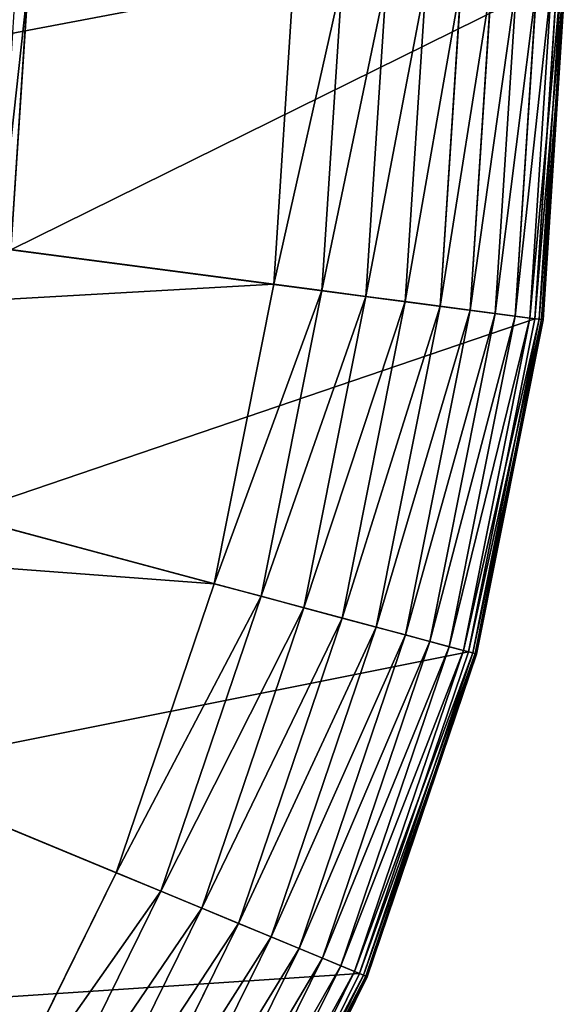
# Model space of a CAD drawing. Extents: x 514 to 834, y 1241 to 1561.
# Drawn here: x 801 to 834, y 1338 to 1398 of the extents above; entities that cross this region are included whole.
import ezdxf

# ---------------------------------------------------------------- set-up
doc = ezdxf.new("R2010")
doc.units = 0
doc.header["$MEASUREMENT"] = 0
doc.layers.get('0').update_dxf_attribs({"color": 13, "linetype": 'CONTINUOUS'})

# ---------------------------------------------------------------- blocks, each defined once
blk = doc.blocks.new('GROUP_1')
for p, q in [((2859.18, 1434.11, 3643.19), (2870.04, 1599.9, 3643.19)), ((3020.67, 1412.85, 637.8), (3032.93, 1599.9, 637.8)), ((3050.23, 1408.96, 672.15), (3062.74, 1599.9, 672.15)), ((3077.2, 1405.41, 708.59), (3089.95, 1599.9, 708.59)), ((3101.46, 1402.21, 746.93), (3114.42, 1599.9, 746.93)), ((3122.87, 1399.4, 786.96), (3136.01, 1599.9, 786.96)), ((3141.31, 1396.97, 828.47), (3154.61, 1599.9, 828.47)), ((3156.68, 1394.95, 871.23), (3170.11, 1599.9, 871.23)), ((3168.9, 1393.34, 915), (3182.44, 1599.9, 915)), ((3177.91, 1392.15, 959.57), (3191.53, 1599.9, 959.57)), ((3181.1, 1391.73, 1140.86), (3194.74, 1599.9, 1140.86)), ((3183.66, 1391.39, 1004.68), (3197.33, 1599.9, 1004.68)), ((3185.26, 1391.18, 1095.57), (3198.94, 1599.9, 1095.57)), ((3186.11, 1391.07, 1050.09), (3199.8, 1599.9, 1050.09)), ((3020.67, 1412.85, 637.8), (2445.3, 1488.6, 16.66)), ((2859.18, 1434.11, 3643.19), (3181.1, 1391.73, 1140.86)), ((2984.1, 1229, 637.8), (3020.67, 1412.85, 637.8)), ((3012.9, 1221.29, 672.15), (3050.23, 1408.96, 672.15)), ((3050.23, 1408.96, 672.15), (3020.67, 1412.85, 637.8)), ((3077.2, 1405.41, 708.59), (3050.23, 1408.96, 672.15)), ((3039.18, 1214.25, 708.59), (3077.2, 1405.41, 708.59)), ((3101.46, 1402.21, 746.93), (3077.2, 1405.41, 708.59)), ((3062.81, 1207.91, 746.93), (3101.46, 1402.21, 746.93)), ((3083.67, 1202.32, 786.96), (3122.87, 1399.4, 786.96)), ((3122.87, 1399.4, 786.96), (3101.46, 1402.21, 746.93)), ((3101.63, 1197.51, 828.47), (3141.31, 1396.97, 828.47)), ((3141.31, 1396.97, 828.47), (3122.87, 1399.4, 786.96)), ((3156.68, 1394.95, 871.23), (3141.31, 1396.97, 828.47)), ((3116.61, 1193.5, 871.23), (3156.68, 1394.95, 871.23)), ((3128.52, 1190.31, 915), (3168.9, 1393.34, 915)), ((3137.3, 1187.95, 959.57), (3177.91, 1392.15, 959.57)), ((3140.4, 1187.12, 1140.86), (3181.1, 1391.73, 1140.86)), ((3142.89, 1186.45, 1004.68), (3183.66, 1391.39, 1004.68)), ((3144.45, 1186.04, 1095.57), (3185.26, 1391.18, 1095.57)), ((3145.28, 1185.81, 1050.09), (3186.11, 1391.07, 1050.09)), ((3168.9, 1393.34, 915), (3156.68, 1394.95, 871.23)), ((3177.91, 1392.15, 959.57), (3168.9, 1393.34, 915)), ((3183.66, 1391.39, 1004.68), (3177.91, 1392.15, 959.57)), ((3181.1, 1391.73, 1140.86), (3185.26, 1391.18, 1095.57)), ((3186.11, 1391.07, 1050.09), (3183.66, 1391.39, 1004.68)), ((3185.26, 1391.18, 1095.57), (3186.11, 1391.07, 1050.09)), ((2984.1, 1229, 637.8), (2423.54, 1379.21, 16.66)), ((2923.85, 1051.5, 637.8), (2387.68, 1273.59, 16.66)), ((2826.76, 1271.16, 3643.19), (3140.4, 1187.12, 1140.86)), ((2923.85, 1051.5, 637.8), (2984.1, 1229, 637.8)), ((3012.9, 1221.29, 672.15), (2984.1, 1229, 637.8)), ((2951.39, 1040.09, 672.15), (3012.9, 1221.29, 672.15)), ((3039.18, 1214.25, 708.59), (3012.9, 1221.29, 672.15)), ((2976.53, 1029.68, 708.59), (3039.18, 1214.25, 708.59)), ((3062.81, 1207.91, 746.93), (3039.18, 1214.25, 708.59)), ((2999.13, 1020.32, 746.93), (3062.81, 1207.91, 746.93)), ((3083.67, 1202.32, 786.96), (3062.81, 1207.91, 746.93)), ((3019.08, 1012.06, 786.96), (3083.67, 1202.32, 786.96)), ((3036.26, 1004.94, 828.47), (3101.63, 1197.51, 828.47)), ((3101.63, 1197.51, 828.47), (3083.67, 1202.32, 786.96)), ((3116.61, 1193.5, 871.23), (3101.63, 1197.51, 828.47)), ((3050.59, 999, 871.23), (3116.61, 1193.5, 871.23)), ((3128.52, 1190.31, 915), (3116.61, 1193.5, 871.23)), ((3061.98, 994.29, 915), (3128.52, 1190.31, 915)), ((3070.37, 990.81, 959.57), (3137.3, 1187.95, 959.57)), ((3073.34, 989.58, 1140.86), (3140.4, 1187.12, 1140.86)), ((3075.73, 988.59, 1004.68), (3142.89, 1186.45, 1004.68)), ((3077.22, 987.97, 1095.57), (3144.45, 1186.04, 1095.57)), ((3078.01, 987.64, 1050.09), (3145.28, 1185.81, 1050.09)), ((3137.3, 1187.95, 959.57), (3128.52, 1190.31, 915)), ((3142.89, 1186.45, 1004.68), (3137.3, 1187.95, 959.57)), ((3140.4, 1187.12, 1140.86), (3144.45, 1186.04, 1095.57)), ((3145.28, 1185.81, 1050.09), (3142.89, 1186.45, 1004.68)), ((3144.45, 1186.04, 1095.57), (3145.28, 1185.81, 1050.09)), ((2773.36, 1113.84, 3643.19), (3073.34, 989.58, 1140.86)), ((2840.94, 883.38, 637.8), (2923.85, 1051.5, 637.8)), ((2951.39, 1040.09, 672.15), (2923.85, 1051.5, 637.8)), ((2866.76, 868.48, 672.15), (2951.39, 1040.09, 672.15)), ((2976.53, 1029.68, 708.59), (2951.39, 1040.09, 672.15)), ((2890.32, 854.87, 708.59), (2976.53, 1029.68, 708.59)), ((2999.13, 1020.32, 746.93), (2976.53, 1029.68, 708.59)), ((2911.51, 842.64, 746.93), (2999.13, 1020.32, 746.93)), ((3019.08, 1012.06, 786.96), (2999.13, 1020.32, 746.93)), ((2930.21, 831.84, 786.96), (3019.08, 1012.06, 786.96)), ((3036.26, 1004.94, 828.47), (3019.08, 1012.06, 786.96)), ((2946.32, 822.54, 828.47), (3036.26, 1004.94, 828.47)), ((3050.59, 999, 871.23), (3036.26, 1004.94, 828.47)), ((2959.75, 814.79, 871.23), (3050.59, 999, 871.23)), ((3061.98, 994.29, 915), (3050.59, 999, 871.23)), ((2970.42, 808.63, 915), (3061.98, 994.29, 915)), ((3070.37, 990.81, 959.57), (3061.98, 994.29, 915)), ((2978.29, 804.08, 959.57), (3070.37, 990.81, 959.57)), ((2981.07, 802.48, 1140.86), (3073.34, 989.58, 1140.86)), ((2983.31, 801.19, 1004.68), (3075.73, 988.59, 1004.68)), ((2984.71, 800.38, 1095.57), (3077.22, 987.97, 1095.57)), ((2985.45, 799.95, 1050.09), (3078.01, 987.64, 1050.09)), ((3075.73, 988.59, 1004.68), (3070.37, 990.81, 959.57)), ((3073.34, 989.58, 1140.86), (3077.22, 987.97, 1095.57)), ((3078.01, 987.64, 1050.09), (3075.73, 988.59, 1004.68)), ((3077.22, 987.97, 1095.57), (3078.01, 987.64, 1050.09))]:
    blk.add_line(p, q)
mesh = blk.add_polyface()
corners = [(3032.93, 1599.9, 637.8), (2445.3, 1488.6, 16.66), (3020.67, 1412.85, 637.8), (2452.59, 1599.9, 16.66)]
mesh.append_faces([[corners[k] for k in face] for face in [(0, 1, 2), (1, 0, 3)]], dxfattribs={"vtx0": -1})
mesh = blk.add_polyface()
corners = [(2851.76, 1435.09, 3684.08), (2870.04, 1599.9, 3643.19), (2859.18, 1434.11, 3643.19), (2862.56, 1599.9, 3684.08)]
mesh.append_faces([[corners[k] for k in face] for face in [(0, 1, 2), (1, 0, 3)]], dxfattribs={"vtx0": -1})
mesh = blk.add_polyface()
corners = [(2859.18, 1434.11, 3643.19), (3194.74, 1599.9, 1140.86), (3181.1, 1391.73, 1140.86), (2870.04, 1599.9, 3643.19)]
mesh.append_faces([[corners[k] for k in face] for face in [(0, 1, 2), (1, 0, 3)]], dxfattribs={"vtx0": -1})
mesh = blk.add_polyface()
corners = [(3062.74, 1599.9, 672.15), (3020.67, 1412.85, 637.8), (3050.23, 1408.96, 672.15), (3032.93, 1599.9, 637.8)]
mesh.append_faces([[corners[k] for k in face] for face in [(0, 1, 2), (1, 0, 3)]], dxfattribs={"vtx0": -1})
mesh = blk.add_polyface()
corners = [(3089.95, 1599.9, 708.59), (3050.23, 1408.96, 672.15), (3077.2, 1405.41, 708.59), (3062.74, 1599.9, 672.15)]
mesh.append_faces([[corners[k] for k in face] for face in [(0, 1, 2), (1, 0, 3)]], dxfattribs={"vtx0": -1})
mesh = blk.add_polyface()
corners = [(3114.42, 1599.9, 746.93), (3077.2, 1405.41, 708.59), (3101.46, 1402.21, 746.93), (3089.95, 1599.9, 708.59)]
mesh.append_faces([[corners[k] for k in face] for face in [(0, 1, 2), (1, 0, 3)]], dxfattribs={"vtx0": -1})
mesh = blk.add_polyface()
corners = [(3136.01, 1599.9, 786.96), (3101.46, 1402.21, 746.93), (3122.87, 1399.4, 786.96), (3114.42, 1599.9, 746.93)]
mesh.append_faces([[corners[k] for k in face] for face in [(0, 1, 2), (1, 0, 3)]], dxfattribs={"vtx0": -1})
mesh = blk.add_polyface()
corners = [(3154.61, 1599.9, 828.47), (3122.87, 1399.4, 786.96), (3141.31, 1396.97, 828.47), (3136.01, 1599.9, 786.96)]
mesh.append_faces([[corners[k] for k in face] for face in [(0, 1, 2), (1, 0, 3)]], dxfattribs={"vtx0": -1})
mesh = blk.add_polyface()
corners = [(3170.11, 1599.9, 871.23), (3141.31, 1396.97, 828.47), (3156.68, 1394.95, 871.23), (3154.61, 1599.9, 828.47)]
mesh.append_faces([[corners[k] for k in face] for face in [(0, 1, 2), (1, 0, 3)]], dxfattribs={"vtx0": -1})
mesh = blk.add_polyface()
corners = [(3182.44, 1599.9, 915), (3156.68, 1394.95, 871.23), (3168.9, 1393.34, 915), (3170.11, 1599.9, 871.23)]
mesh.append_faces([[corners[k] for k in face] for face in [(0, 1, 2), (1, 0, 3)]], dxfattribs={"vtx0": -1})
mesh = blk.add_polyface()
corners = [(3191.53, 1599.9, 959.57), (3168.9, 1393.34, 915), (3177.91, 1392.15, 959.57), (3182.44, 1599.9, 915)]
mesh.append_faces([[corners[k] for k in face] for face in [(0, 1, 2), (1, 0, 3)]], dxfattribs={"vtx0": -1})
mesh = blk.add_polyface()
corners = [(3197.33, 1599.9, 1004.68), (3177.91, 1392.15, 959.57), (3183.66, 1391.39, 1004.68), (3191.53, 1599.9, 959.57)]
mesh.append_faces([[corners[k] for k in face] for face in [(0, 1, 2), (1, 0, 3)]], dxfattribs={"vtx0": -1})
mesh = blk.add_polyface()
corners = [(3181.1, 1391.73, 1140.86), (3198.94, 1599.9, 1095.57), (3185.26, 1391.18, 1095.57), (3194.74, 1599.9, 1140.86)]
mesh.append_faces([[corners[k] for k in face] for face in [(0, 1, 2), (1, 0, 3)]], dxfattribs={"vtx0": -1})
mesh = blk.add_polyface()
corners = [(3199.8, 1599.9, 1050.09), (3183.66, 1391.39, 1004.68), (3186.11, 1391.07, 1050.09), (3197.33, 1599.9, 1004.68)]
mesh.append_faces([[corners[k] for k in face] for face in [(0, 1, 2), (1, 0, 3)]], dxfattribs={"vtx0": -1})
mesh = blk.add_polyface()
corners = [(3185.26, 1391.18, 1095.57), (3199.8, 1599.9, 1050.09), (3186.11, 1391.07, 1050.09), (3198.94, 1599.9, 1095.57)]
mesh.append_faces([[corners[k] for k in face] for face in [(0, 1, 2), (1, 0, 3)]], dxfattribs={"vtx0": -1})
mesh = blk.add_polyface()
corners = [(3020.67, 1412.85, 637.8), (2423.54, 1379.21, 16.66), (2984.1, 1229, 637.8), (2445.3, 1488.6, 16.66)]
mesh.append_faces([[corners[k] for k in face] for face in [(0, 1, 2), (1, 0, 3)]], dxfattribs={"vtx0": -1})
mesh = blk.add_polyface()
corners = [(2826.76, 1271.16, 3643.19), (3181.1, 1391.73, 1140.86), (3140.4, 1187.12, 1140.86), (2859.18, 1434.11, 3643.19)]
mesh.append_faces([[corners[k] for k in face] for face in [(0, 1, 2), (1, 0, 3)]], dxfattribs={"vtx0": -1})
mesh = blk.add_polyface()
corners = [(3050.23, 1408.96, 672.15), (2984.1, 1229, 637.8), (3012.9, 1221.29, 672.15), (3020.67, 1412.85, 637.8)]
mesh.append_faces([[corners[k] for k in face] for face in [(0, 1, 2), (1, 0, 3)]], dxfattribs={"vtx0": -1})
mesh = blk.add_polyface()
corners = [(3077.2, 1405.41, 708.59), (3012.9, 1221.29, 672.15), (3039.18, 1214.25, 708.59), (3050.23, 1408.96, 672.15)]
mesh.append_faces([[corners[k] for k in face] for face in [(0, 1, 2), (1, 0, 3)]], dxfattribs={"vtx0": -1})
mesh = blk.add_polyface()
corners = [(3101.46, 1402.21, 746.93), (3039.18, 1214.25, 708.59), (3062.81, 1207.91, 746.93), (3077.2, 1405.41, 708.59)]
mesh.append_faces([[corners[k] for k in face] for face in [(0, 1, 2), (1, 0, 3)]], dxfattribs={"vtx0": -1})
mesh = blk.add_polyface()
corners = [(3122.87, 1399.4, 786.96), (3062.81, 1207.91, 746.93), (3083.67, 1202.32, 786.96), (3101.46, 1402.21, 746.93)]
mesh.append_faces([[corners[k] for k in face] for face in [(0, 1, 2), (1, 0, 3)]], dxfattribs={"vtx0": -1})
mesh = blk.add_polyface()
corners = [(3141.31, 1396.97, 828.47), (3083.67, 1202.32, 786.96), (3101.63, 1197.51, 828.47), (3122.87, 1399.4, 786.96)]
mesh.append_faces([[corners[k] for k in face] for face in [(0, 1, 2), (1, 0, 3)]], dxfattribs={"vtx0": -1})
mesh = blk.add_polyface()
corners = [(3156.68, 1394.95, 871.23), (3101.63, 1197.51, 828.47), (3116.61, 1193.5, 871.23), (3141.31, 1396.97, 828.47)]
mesh.append_faces([[corners[k] for k in face] for face in [(0, 1, 2), (1, 0, 3)]], dxfattribs={"vtx0": -1})
mesh = blk.add_polyface()
corners = [(3168.9, 1393.34, 915), (3116.61, 1193.5, 871.23), (3128.52, 1190.31, 915), (3156.68, 1394.95, 871.23)]
mesh.append_faces([[corners[k] for k in face] for face in [(0, 1, 2), (1, 0, 3)]], dxfattribs={"vtx0": -1})
mesh = blk.add_polyface()
corners = [(3177.91, 1392.15, 959.57), (3128.52, 1190.31, 915), (3137.3, 1187.95, 959.57), (3168.9, 1393.34, 915)]
mesh.append_faces([[corners[k] for k in face] for face in [(0, 1, 2), (1, 0, 3)]], dxfattribs={"vtx0": -1})
mesh = blk.add_polyface()
corners = [(3183.66, 1391.39, 1004.68), (3137.3, 1187.95, 959.57), (3142.89, 1186.45, 1004.68), (3177.91, 1392.15, 959.57)]
mesh.append_faces([[corners[k] for k in face] for face in [(0, 1, 2), (1, 0, 3)]], dxfattribs={"vtx0": -1})
mesh = blk.add_polyface()
corners = [(3140.4, 1187.12, 1140.86), (3185.26, 1391.18, 1095.57), (3144.45, 1186.04, 1095.57), (3181.1, 1391.73, 1140.86)]
mesh.append_faces([[corners[k] for k in face] for face in [(0, 1, 2), (1, 0, 3)]], dxfattribs={"vtx0": -1})
mesh = blk.add_polyface()
corners = [(3186.11, 1391.07, 1050.09), (3142.89, 1186.45, 1004.68), (3145.28, 1185.81, 1050.09), (3183.66, 1391.39, 1004.68)]
mesh.append_faces([[corners[k] for k in face] for face in [(0, 1, 2), (1, 0, 3)]], dxfattribs={"vtx0": -1})
mesh = blk.add_polyface()
corners = [(3144.45, 1186.04, 1095.57), (3186.11, 1391.07, 1050.09), (3145.28, 1185.81, 1050.09), (3185.26, 1391.18, 1095.57)]
mesh.append_faces([[corners[k] for k in face] for face in [(0, 1, 2), (1, 0, 3)]], dxfattribs={"vtx0": -1})
mesh = blk.add_polyface()
corners = [(2984.1, 1229, 637.8), (2387.68, 1273.59, 16.66), (2923.85, 1051.5, 637.8), (2423.54, 1379.21, 16.66)]
mesh.append_faces([[corners[k] for k in face] for face in [(0, 1, 2), (1, 0, 3)]], dxfattribs={"vtx0": -1})
mesh = blk.add_polyface()
corners = [(2840.94, 883.38, 637.8), (2387.68, 1273.59, 16.66), (2338.35, 1173.55, 16.66), (2923.85, 1051.5, 637.8)]
mesh.append_faces([[corners[k] for k in face] for face in [(0, 1, 2), (1, 0, 3)]], dxfattribs={"vtx0": -1})
mesh = blk.add_polyface()
corners = [(2773.36, 1113.84, 3643.19), (3140.4, 1187.12, 1140.86), (3073.34, 989.58, 1140.86), (2826.76, 1271.16, 3643.19)]
mesh.append_faces([[corners[k] for k in face] for face in [(0, 1, 2), (1, 0, 3)]], dxfattribs={"vtx0": -1})
mesh = blk.add_polyface()
corners = [(3012.9, 1221.29, 672.15), (2923.85, 1051.5, 637.8), (2951.39, 1040.09, 672.15), (2984.1, 1229, 637.8)]
mesh.append_faces([[corners[k] for k in face] for face in [(0, 1, 2), (1, 0, 3)]], dxfattribs={"vtx0": -1})
mesh = blk.add_polyface()
corners = [(3039.18, 1214.25, 708.59), (2951.39, 1040.09, 672.15), (2976.53, 1029.68, 708.59), (3012.9, 1221.29, 672.15)]
mesh.append_faces([[corners[k] for k in face] for face in [(0, 1, 2), (1, 0, 3)]], dxfattribs={"vtx0": -1})
mesh = blk.add_polyface()
corners = [(3062.81, 1207.91, 746.93), (2976.53, 1029.68, 708.59), (2999.13, 1020.32, 746.93), (3039.18, 1214.25, 708.59)]
mesh.append_faces([[corners[k] for k in face] for face in [(0, 1, 2), (1, 0, 3)]], dxfattribs={"vtx0": -1})
mesh = blk.add_polyface()
corners = [(3083.67, 1202.32, 786.96), (2999.13, 1020.32, 746.93), (3019.08, 1012.06, 786.96), (3062.81, 1207.91, 746.93)]
mesh.append_faces([[corners[k] for k in face] for face in [(0, 1, 2), (1, 0, 3)]], dxfattribs={"vtx0": -1})
mesh = blk.add_polyface()
corners = [(3101.63, 1197.51, 828.47), (3019.08, 1012.06, 786.96), (3036.26, 1004.94, 828.47), (3083.67, 1202.32, 786.96)]
mesh.append_faces([[corners[k] for k in face] for face in [(0, 1, 2), (1, 0, 3)]], dxfattribs={"vtx0": -1})
mesh = blk.add_polyface()
corners = [(3116.61, 1193.5, 871.23), (3036.26, 1004.94, 828.47), (3050.59, 999, 871.23), (3101.63, 1197.51, 828.47)]
mesh.append_faces([[corners[k] for k in face] for face in [(0, 1, 2), (1, 0, 3)]], dxfattribs={"vtx0": -1})
mesh = blk.add_polyface()
corners = [(3128.52, 1190.31, 915), (3050.59, 999, 871.23), (3061.98, 994.29, 915), (3116.61, 1193.5, 871.23)]
mesh.append_faces([[corners[k] for k in face] for face in [(0, 1, 2), (1, 0, 3)]], dxfattribs={"vtx0": -1})
mesh = blk.add_polyface()
corners = [(3137.3, 1187.95, 959.57), (3061.98, 994.29, 915), (3070.37, 990.81, 959.57), (3128.52, 1190.31, 915)]
mesh.append_faces([[corners[k] for k in face] for face in [(0, 1, 2), (1, 0, 3)]], dxfattribs={"vtx0": -1})
mesh = blk.add_polyface()
corners = [(3142.89, 1186.45, 1004.68), (3070.37, 990.81, 959.57), (3075.73, 988.59, 1004.68), (3137.3, 1187.95, 959.57)]
mesh.append_faces([[corners[k] for k in face] for face in [(0, 1, 2), (1, 0, 3)]], dxfattribs={"vtx0": -1})
mesh = blk.add_polyface()
corners = [(3073.34, 989.58, 1140.86), (3144.45, 1186.04, 1095.57), (3077.22, 987.97, 1095.57), (3140.4, 1187.12, 1140.86)]
mesh.append_faces([[corners[k] for k in face] for face in [(0, 1, 2), (1, 0, 3)]], dxfattribs={"vtx0": -1})
mesh = blk.add_polyface()
corners = [(3145.28, 1185.81, 1050.09), (3075.73, 988.59, 1004.68), (3078.01, 987.64, 1050.09), (3142.89, 1186.45, 1004.68)]
mesh.append_faces([[corners[k] for k in face] for face in [(0, 1, 2), (1, 0, 3)]], dxfattribs={"vtx0": -1})
mesh = blk.add_polyface()
corners = [(3077.22, 987.97, 1095.57), (3145.28, 1185.81, 1050.09), (3078.01, 987.64, 1050.09), (3144.45, 1186.04, 1095.57)]
mesh.append_faces([[corners[k] for k in face] for face in [(0, 1, 2), (1, 0, 3)]], dxfattribs={"vtx0": -1})
mesh = blk.add_polyface()
corners = [(2699.88, 964.83, 3643.19), (3073.34, 989.58, 1140.86), (2981.07, 802.48, 1140.86), (2773.36, 1113.84, 3643.19)]
mesh.append_faces([[corners[k] for k in face] for face in [(0, 1, 2), (1, 0, 3)]], dxfattribs={"vtx0": -1})
mesh = blk.add_polyface()
corners = [(2951.39, 1040.09, 672.15), (2840.94, 883.38, 637.8), (2866.76, 868.48, 672.15), (2923.85, 1051.5, 637.8)]
mesh.append_faces([[corners[k] for k in face] for face in [(0, 1, 2), (1, 0, 3)]], dxfattribs={"vtx0": -1})
mesh = blk.add_polyface()
corners = [(2976.53, 1029.68, 708.59), (2866.76, 868.48, 672.15), (2890.32, 854.87, 708.59), (2951.39, 1040.09, 672.15)]
mesh.append_faces([[corners[k] for k in face] for face in [(0, 1, 2), (1, 0, 3)]], dxfattribs={"vtx0": -1})
mesh = blk.add_polyface()
corners = [(2999.13, 1020.32, 746.93), (2890.32, 854.87, 708.59), (2911.51, 842.64, 746.93), (2976.53, 1029.68, 708.59)]
mesh.append_faces([[corners[k] for k in face] for face in [(0, 1, 2), (1, 0, 3)]], dxfattribs={"vtx0": -1})
mesh = blk.add_polyface()
corners = [(3019.08, 1012.06, 786.96), (2911.51, 842.64, 746.93), (2930.21, 831.84, 786.96), (2999.13, 1020.32, 746.93)]
mesh.append_faces([[corners[k] for k in face] for face in [(0, 1, 2), (1, 0, 3)]], dxfattribs={"vtx0": -1})
mesh = blk.add_polyface()
corners = [(3036.26, 1004.94, 828.47), (2930.21, 831.84, 786.96), (2946.32, 822.54, 828.47), (3019.08, 1012.06, 786.96)]
mesh.append_faces([[corners[k] for k in face] for face in [(0, 1, 2), (1, 0, 3)]], dxfattribs={"vtx0": -1})
mesh = blk.add_polyface()
corners = [(3050.59, 999, 871.23), (2946.32, 822.54, 828.47), (2959.75, 814.79, 871.23), (3036.26, 1004.94, 828.47)]
mesh.append_faces([[corners[k] for k in face] for face in [(0, 1, 2), (1, 0, 3)]], dxfattribs={"vtx0": -1})
mesh = blk.add_polyface()
corners = [(3061.98, 994.29, 915), (2959.75, 814.79, 871.23), (2970.42, 808.63, 915), (3050.59, 999, 871.23)]
mesh.append_faces([[corners[k] for k in face] for face in [(0, 1, 2), (1, 0, 3)]], dxfattribs={"vtx0": -1})
mesh = blk.add_polyface()
corners = [(3070.37, 990.81, 959.57), (2970.42, 808.63, 915), (2978.29, 804.08, 959.57), (3061.98, 994.29, 915)]
mesh.append_faces([[corners[k] for k in face] for face in [(0, 1, 2), (1, 0, 3)]], dxfattribs={"vtx0": -1})
mesh = blk.add_polyface()
corners = [(3075.73, 988.59, 1004.68), (2978.29, 804.08, 959.57), (2983.31, 801.19, 1004.68), (3070.37, 990.81, 959.57)]
mesh.append_faces([[corners[k] for k in face] for face in [(0, 1, 2), (1, 0, 3)]], dxfattribs={"vtx0": -1})
mesh = blk.add_polyface()
corners = [(2981.07, 802.48, 1140.86), (3077.22, 987.97, 1095.57), (2984.71, 800.38, 1095.57), (3073.34, 989.58, 1140.86)]
mesh.append_faces([[corners[k] for k in face] for face in [(0, 1, 2), (1, 0, 3)]], dxfattribs={"vtx0": -1})
mesh = blk.add_polyface()
corners = [(3078.01, 987.64, 1050.09), (2983.31, 801.19, 1004.68), (2985.45, 799.95, 1050.09), (3075.73, 988.59, 1004.68)]
mesh.append_faces([[corners[k] for k in face] for face in [(0, 1, 2), (1, 0, 3)]], dxfattribs={"vtx0": -1})
mesh = blk.add_polyface()
corners = [(2984.71, 800.38, 1095.57), (3078.01, 987.64, 1050.09), (2985.45, 799.95, 1050.09), (3077.22, 987.97, 1095.57)]
mesh.append_faces([[corners[k] for k in face] for face in [(0, 1, 2), (1, 0, 3)]], dxfattribs={"vtx0": -1})
blk = doc.blocks.new('LUISA_S3')
at = {"xscale": 0.09999999999999999, "yscale": 0.09999999999999999, "zscale": 0.09999999999999999}
blk.add_blockref('GROUP_1', (-159.99, -159.993, 5), dxfattribs=at)
blk = doc.blocks.new('LUISA_FAM_')
blk.add_blockref('LUISA_S3', (236.939, 1143.963))

msp = doc.modelspace()

# ---------------------------------------------------------------- block references
msp.add_blockref('LUISA_FAM_', (437.307, 256.933))

doc.saveas('drawing.dxf')
